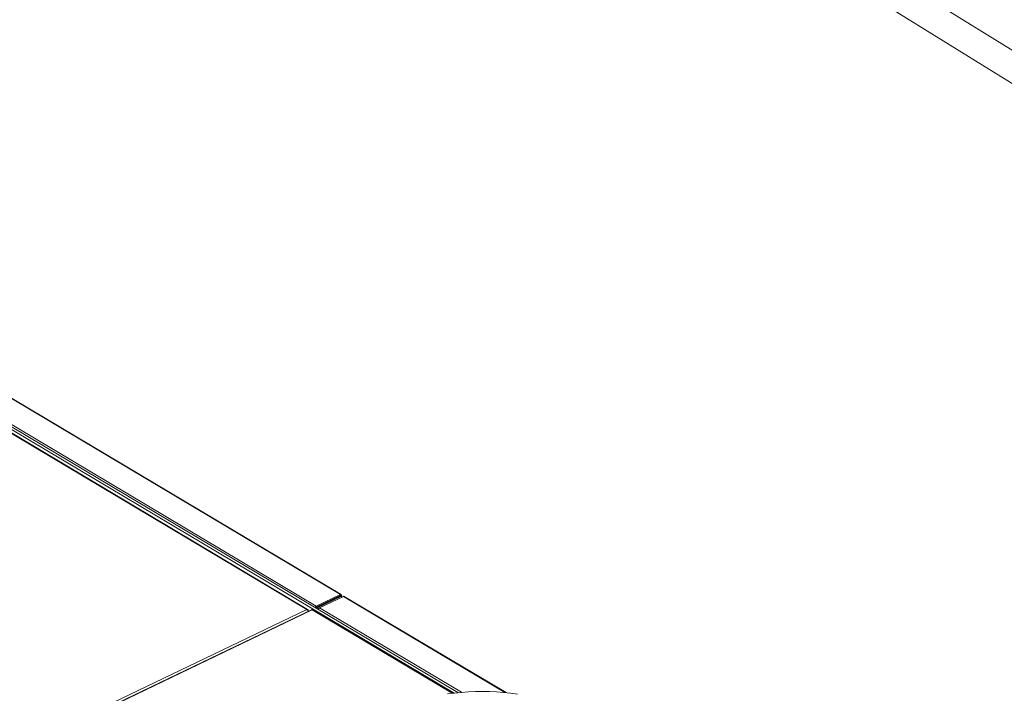
# Model space of a CAD drawing. Extents: x 19.1 to 29.8, y 0.6 to 8.7.
# Drawn here: x 22.4 to 23.1, y 6.6 to 7.1 of the extents above; entities that cross this region are included whole.
import ezdxf

# ---------------------------------------------------------------- set-up
doc = ezdxf.new("R2010")
doc.units = 0
doc.header["$MEASUREMENT"] = 0
doc.layers.get('0').update_dxf_attribs({"linetype": 'CONTINUOUS'})
doc.layers.add('D7', color=7, linetype='CONTINUOUS')

# ---------------------------------------------------------------- blocks, each defined once
blk = doc.blocks.new('A$C0445017A')
at = {"lineweight": 15}
for p, q in [((2.9278, 3.63381), (2.38854, 3.96808)), ((2.37756, 3.95037), (2.91682, 3.61611)), ((2.13391, 3.4176), (1.74613, 3.64864)), ((2.13446, 3.4176), (1.74663, 3.64867)), ((2.11604, 3.40901), (1.72826, 3.64005)), ((2.10905, 3.40657), (1.74139, 3.62561)), ((2.10969, 3.40657), (1.74202, 3.62563)), ((2.2177, 3.3448), (1.74574, 3.62599)), ((2.22051, 3.34512), (1.74759, 3.62688)), ((2.11604, 3.40901), (2.13391, 3.4176)), ((2.11604, 3.40817), (2.13391, 3.41676)), ((2.13401, 3.41658), (2.11614, 3.40798)), ((2.13468, 3.41618), (2.11681, 3.40759)), ((2.13608, 3.41616), (2.11849, 3.4077)), ((2.13391, 3.4176), (2.13391, 3.41676)), ((2.13391, 3.41676), (2.13401, 3.4167)), ((2.13401, 3.4167), (2.13391, 3.41676)), ((2.13401, 3.4167), (2.13476, 3.41706)), ((2.13401, 3.4167), (2.13401, 3.41658)), ((2.13401, 3.41658), (2.13401, 3.4167)), ((2.13468, 3.41618), (2.13401, 3.41658)), ((2.13468, 3.41548), (2.13468, 3.41618)), ((2.13502, 3.41565), (2.13502, 3.41662)), ((2.13608, 3.41616), (2.25518, 3.3452)), ((2.25596, 3.34512), (2.1367, 3.41617)), ((1.72143, 3.22025), (2.10905, 3.40657)), ((2.11244, 3.40633), (1.72477, 3.21999)), ((2.11294, 3.40625), (1.72532, 3.21994)), ((2.10999, 3.40595), (2.10971, 3.40582)), ((2.10999, 3.40515), (2.10999, 3.40595)), ((2.21635, 3.34464), (2.11294, 3.40625)), ((2.21689, 3.3447), (2.11353, 3.40628)), ((2.11529, 3.4078), (2.11601, 3.40815)), ((2.11601, 3.40815), (2.1154, 3.40774)), ((2.1155, 3.40768), (2.11591, 3.40787)), ((2.11604, 3.40817), (2.11601, 3.40815)), ((2.11604, 3.40901), (2.11604, 3.40817)), ((2.11612, 3.40797), (2.11614, 3.40798)), ((2.11681, 3.40759), (2.11614, 3.40798)), ((2.11681, 3.4069), (2.11681, 3.40759)), ((2.11803, 3.40733), (2.11695, 3.40681)), ((2.11849, 3.4077), (2.22312, 3.34537))]:
    blk.add_line(p, q, dxfattribs=at)
at = {"lineweight": 15, "flags": 128}
blk.add_lwpolyline([(2.26434, 3.34405), (2.2593, 3.34475), (2.25419, 3.3453), (2.24903, 3.34569), (2.24384, 3.34594), (2.23863, 3.34602), (2.23342, 3.34596), (2.22822, 3.34574), (2.22306, 3.34536), (2.21794, 3.34483), (2.21288, 3.34415)], dxfattribs=at)
at = {"lineweight": 15}
blk.add_arc((2.11933, 3.40617), 0.00174, 118.79574, 172.1351, dxfattribs=at)
for centre, major_axis, ratio, start_param, end_param in [((2.134, 3.41669), (0.000403, 0.000943), 0.689494, 5.379795, 6.950591), ((2.134, 3.41669), (0.00102, -0.00011), 0.608297, 5.509798, 7.080594), ((2.10905, 3.40554), (0.00067, 0.00101), 0.657264, 5.503328, 7.074125), ((2.10905, 3.40554), (-0.00057, 0.00107), 0.594412, 3.983242, 5.554038), ((2.11294, 3.40523), (-0.00048, 0.00111), 0.530949, 5.598864, 6.303167), ((2.11294, 3.40523), (0.00057, 0.00106), 0.600532, 6.257798, 7.017454), ((2.11603, 3.40816), (0.000539, 0.000867), 0.618613, 0.771177, 2.341973), ((2.11612, 3.40798), (0.00102, 0.00002), 0.522062, 4.455616, 5.433952)]:
    blk.add_ellipse(centre, major_axis=major_axis, ratio=ratio, start_param=start_param, end_param=end_param, dxfattribs=at)
for points, knots in [([(2.13608, 3.41616), (2.13621, 3.4162), (2.13645, 3.41628), (2.13663, 3.4162), (2.13673, 3.41616)], [0, 0, 0, 0, 0.51676, 1, 1, 1, 1]), ([(2.11612, 3.40797), (2.11611, 3.40796), (2.11609, 3.40794), (2.11604, 3.40791), (2.11598, 3.40788), (2.11593, 3.40788), (2.11591, 3.40787)], [0, 0, 0, 0, 0.237852, 0.481052, 0.733853, 1, 1, 1, 1])]:
    blk.add_open_spline(points, degree=3, knots=knots, dxfattribs=at)

msp = doc.modelspace()

# ---------------------------------------------------------------- block references
at = {"layer": 'D7', "color": 7, "linetype": 'Continuous'}
msp.add_blockref('A$C0445017A', (20.47545, 3.27535), dxfattribs=at)

doc.saveas('drawing.dxf')
